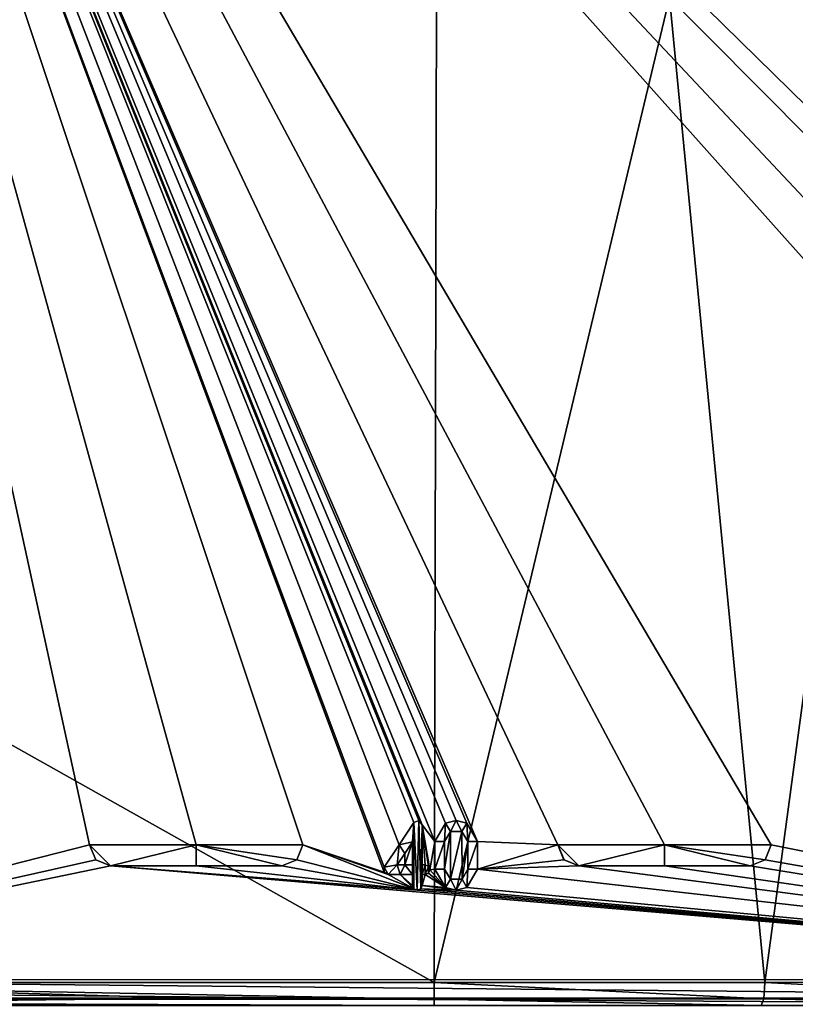
# Model space of a CAD drawing. Units: millimetres. Extents: x -120 to 120, y -207 to 10.
# Drawn here: x 26 to 71, y -114 to -58 of the extents above; entities that cross this region are included whole.
import ezdxf

# ---------------------------------------------------------------- set-up
doc = ezdxf.new("R2010")
doc.units = ezdxf.units.MM
doc.header["$LTSCALE"] = 81.481481
for name, color, linetype in [('11', 7, 'CONTINUOUS'), ('12', 7, 'CONTINUOUS'), ('13', 7, 'CONTINUOUS'), ('14', 7, 'CONTINUOUS'), ('15', 7, 'CONTINUOUS'), ('154', 7, 'CONTINUOUS'), ('155', 7, 'CONTINUOUS'), ('16', 7, 'CONTINUOUS'), ('17', 7, 'CONTINUOUS'), ('18', 7, 'CONTINUOUS'), ('19', 7, 'CONTINUOUS'), ('20', 7, 'CONTINUOUS'), ('21', 7, 'CONTINUOUS'), ('22', 7, 'CONTINUOUS'), ('23', 7, 'CONTINUOUS'), ('24', 7, 'CONTINUOUS'), ('25', 7, 'CONTINUOUS'), ('26', 7, 'CONTINUOUS'), ('27', 7, 'CONTINUOUS'), ('28', 7, 'CONTINUOUS'), ('29', 7, 'CONTINUOUS'), ('30', 7, 'CONTINUOUS'), ('31', 7, 'CONTINUOUS'), ('32', 7, 'CONTINUOUS'), ('33', 7, 'CONTINUOUS'), ('34', 7, 'CONTINUOUS'), ('35', 7, 'CONTINUOUS'), ('36', 7, 'CONTINUOUS'), ('37', 7, 'CONTINUOUS'), ('38', 7, 'CONTINUOUS'), ('39', 7, 'CONTINUOUS'), ('40', 7, 'CONTINUOUS'), ('41', 7, 'CONTINUOUS'), ('42', 7, 'CONTINUOUS'), ('44', 7, 'CONTINUOUS'), ('5', 7, 'CONTINUOUS'), ('6', 7, 'CONTINUOUS'), ('8', 7, 'CONTINUOUS'), ('9', 7, 'CONTINUOUS')]:
    doc.layers.add(name, color=color, linetype=linetype)

msp = doc.modelspace()

# ---------------------------------------------------------------- linework, layer by layer
at = {"layer": '11', "color": 1, "linetype": 'Continuous'}
for points in [[(30.31, -105.35, 32.999), (30.661, -106.198, 32.99), (30.31, -105.35, 33.149), (30.31, -105.35, 32.999)], [(30.31, -105.35, 33.149), (30.661, -106.198, 32.99), (30.662, -106.199, 33.14), (30.31, -105.35, 33.149)], [(30.661, -106.198, 32.99), (31.51, -106.55, 32.982), (30.662, -106.199, 33.14), (30.661, -106.198, 32.99)], [(30.662, -106.199, 33.14), (31.51, -106.55, 32.982), (31.51, -106.55, 33.132), (30.662, -106.199, 33.14)]]:
    msp.add_3dface(points, dxfattribs=at)
at = {"layer": '12', "color": 1, "linetype": 'Continuous'}
for points in [[(31.51, -106.55, 32.982), (36.41, -106.55, 32.953), (31.51, -106.55, 33.132), (31.51, -106.55, 32.982)], [(31.51, -106.55, 33.132), (36.41, -106.55, 32.953), (36.41, -106.55, 33.103), (31.51, -106.55, 33.132)], [(36.41, -106.55, 32.953), (41.31, -106.55, 32.919), (36.41, -106.55, 33.103), (36.41, -106.55, 32.953)], [(36.41, -106.55, 33.103), (41.31, -106.55, 32.919), (41.31, -106.55, 33.069), (36.41, -106.55, 33.103)]]:
    msp.add_3dface(points, dxfattribs=at)
at = {"layer": '13', "color": 1, "linetype": 'Continuous'}
for points in [[(42.158, -106.199, 32.916), (42.51, -105.35, 32.921), (42.159, -106.198, 33.066), (42.158, -106.199, 32.916)], [(42.159, -106.198, 33.066), (42.51, -105.35, 32.921), (42.51, -105.35, 33.071), (42.159, -106.198, 33.066)], [(41.31, -106.55, 33.069), (42.158, -106.199, 32.916), (42.159, -106.198, 33.066), (41.31, -106.55, 33.069)], [(41.31, -106.55, 32.919), (42.158, -106.199, 32.916), (41.31, -106.55, 33.069), (41.31, -106.55, 32.919)]]:
    msp.add_3dface(points, dxfattribs=at)
at = {"layer": '14', "color": 1, "linetype": 'Continuous'}
for points in [[(36.41, -105.35, 32.963), (30.31, -105.35, 32.999), (36.41, -105.35, 33.113), (36.41, -105.35, 32.963)], [(30.31, -105.35, 32.999), (30.31, -105.35, 33.149), (36.41, -105.35, 33.113), (30.31, -105.35, 32.999)], [(42.51, -105.35, 32.921), (36.41, -105.35, 32.963), (42.51, -105.35, 33.071), (42.51, -105.35, 32.921)], [(42.51, -105.35, 33.071), (36.41, -105.35, 32.963), (36.41, -105.35, 33.113), (42.51, -105.35, 33.071)]]:
    msp.add_3dface(points, dxfattribs=at)
at = {"layer": '15', "color": 253, "linetype": 'Continuous', "true_color": 0xa59e96}
for points in [[(49.325, -107.05, 32.851), (49.5, -107.05, 32.849), (49.325, -107.05, 33.001), (49.325, -107.05, 32.851)], [(49.325, -107.05, 33.001), (49.5, -107.05, 32.849), (49.5, -107.05, 32.999), (49.325, -107.05, 33.001)]]:
    msp.add_3dface(points, dxfattribs=at)
at = {"layer": '154', "color": 254, "linetype": 'Continuous', "true_color": 0xe6e6e6}
for points in [[(50.007, -113.233, -27.662), (68.936, -113.217, -26.265), (68.864, -114.168, -25.779), (50.007, -113.233, -27.662)], [(50.007, -113.233, -27.662), (68.864, -114.168, -25.779), (50.007, -114.173, -27.167), (50.007, -113.233, -27.662)], [(68.936, -113.217, -26.265), (87.316, -114.151, -21.643), (68.864, -114.168, -25.779), (68.936, -113.217, -26.265)], [(68.936, -113.217, -26.265), (78.278, -113.196, -24.523), (87.316, -114.151, -21.643), (68.936, -113.217, -26.265)], [(68.864, -114.168, -25.779), (68.717, -114.55, -24.79), (50.007, -114.173, -27.167), (68.864, -114.168, -25.779)], [(68.717, -114.55, -24.79), (50.007, -114.55, -26.173), (50.007, -114.173, -27.167), (68.717, -114.55, -24.79)], [(87.019, -114.55, -20.668), (68.717, -114.55, -24.79), (68.864, -114.168, -25.779), (87.019, -114.55, -20.668)], [(87.316, -114.151, -21.643), (87.019, -114.55, -20.668), (68.864, -114.168, -25.779), (87.316, -114.151, -21.643)]]:
    msp.add_3dface(points, dxfattribs=at)
at = {"layer": '155', "color": 254, "linetype": 'Continuous', "true_color": 0xe6e6e6}
for points in [[(-50.007, -113.233, -27.662), (0.05, -113.233, -27.662), (50.007, -114.173, -27.167), (-50.007, -113.233, -27.662)], [(-50.007, -113.233, -27.662), (50.007, -114.173, -27.167), (-50.007, -114.173, -27.167), (-50.007, -113.233, -27.662)], [(0.05, -113.233, -27.662), (50.007, -113.233, -27.662), (50.007, -114.173, -27.167), (0.05, -113.233, -27.662)], [(50.007, -114.55, -26.173), (0.05, -114.55, -26.173), (-50.007, -114.173, -27.167), (50.007, -114.55, -26.173)], [(50.007, -114.173, -27.167), (50.007, -114.55, -26.173), (-50.007, -114.173, -27.167), (50.007, -114.173, -27.167)]]:
    msp.add_3dface(points, dxfattribs=at)
at = {"layer": '16', "color": 253, "linetype": 'Continuous', "true_color": 0xa59e96}
for points in [[(49.694, -106.581, 32.852), (49.5, -106.5, 32.854), (49.695, -106.581, 33.002), (49.694, -106.581, 32.852)], [(49.695, -106.581, 33.002), (49.5, -106.5, 32.854), (49.5, -106.5, 33.004), (49.695, -106.581, 33.002)], [(49.5, -107.05, 32.999), (49.694, -106.97, 32.848), (49.695, -106.969, 32.998), (49.5, -107.05, 32.999)], [(49.5, -107.05, 32.849), (49.694, -106.97, 32.848), (49.5, -107.05, 32.999), (49.5, -107.05, 32.849)], [(49.775, -106.775, 32.849), (49.694, -106.581, 32.852), (49.695, -106.581, 33.002), (49.775, -106.775, 32.849)], [(49.694, -106.97, 32.848), (49.775, -106.775, 32.849), (49.695, -106.969, 32.998), (49.694, -106.97, 32.848)], [(49.775, -106.776, 32.999), (49.775, -106.775, 32.849), (49.695, -106.581, 33.002), (49.775, -106.776, 32.999)], [(49.695, -106.969, 32.998), (49.775, -106.775, 32.849), (49.775, -106.776, 32.999), (49.695, -106.969, 32.998)]]:
    msp.add_3dface(points, dxfattribs=at)
at = {"layer": '17', "color": 253, "linetype": 'Continuous', "true_color": 0xa59e96}
for points in [[(49.5, -106.5, 32.854), (49.325, -106.5, 32.856), (49.5, -106.5, 33.004), (49.5, -106.5, 32.854)], [(49.5, -106.5, 33.004), (49.325, -106.5, 32.856), (49.325, -106.5, 33.006), (49.5, -106.5, 33.004)]]:
    msp.add_3dface(points, dxfattribs=at)
at = {"layer": '18', "color": 253, "linetype": 'Continuous', "true_color": 0xa59e96}
for points in [[(49.325, -106.5, 32.856), (49.325, -104.208, 32.875), (49.325, -106.5, 33.006), (49.325, -106.5, 32.856)], [(49.325, -106.5, 33.006), (49.325, -104.208, 32.875), (49.325, -104.208, 33.025), (49.325, -106.5, 33.006)]]:
    msp.add_3dface(points, dxfattribs=at)
at = {"layer": '19', "color": 253, "linetype": 'Continuous', "true_color": 0xa59e96}
for points in [[(49.14, -103.961, 32.879), (48.851, -104.066, 32.88), (49.14, -103.961, 33.029), (49.14, -103.961, 32.879)], [(49.14, -103.961, 33.029), (48.851, -104.066, 32.88), (48.851, -104.066, 33.03), (49.14, -103.961, 33.029)], [(49.325, -104.208, 32.875), (49.14, -103.961, 32.879), (49.325, -104.208, 33.025), (49.325, -104.208, 32.875)], [(49.325, -104.208, 33.025), (49.14, -103.961, 32.879), (49.14, -103.961, 33.029), (49.325, -104.208, 33.025)]]:
    msp.add_3dface(points, dxfattribs=at)
at = {"layer": '20', "color": 253, "linetype": 'Continuous', "true_color": 0xa59e96}
for points in [[(48.851, -104.066, 32.88), (48.005, -105.349, 32.877), (48.851, -104.066, 33.03), (48.851, -104.066, 32.88)], [(48.851, -104.066, 33.03), (48.005, -105.349, 32.877), (48.005, -105.349, 33.027), (48.851, -104.066, 33.03)], [(48.005, -105.349, 32.877), (47.16, -106.631, 32.873), (48.005, -105.349, 33.027), (48.005, -105.349, 32.877)], [(48.005, -105.349, 33.027), (47.16, -106.631, 32.873), (47.16, -106.631, 33.023), (48.005, -105.349, 33.027)]]:
    msp.add_3dface(points, dxfattribs=at)
at = {"layer": '21', "color": 253, "linetype": 'Continuous', "true_color": 0xa59e96}
for points in [[(47.16, -106.631, 32.873), (47.147, -106.908, 32.871), (47.16, -106.631, 33.023), (47.16, -106.631, 32.873)], [(47.16, -106.631, 33.023), (47.147, -106.908, 32.871), (47.147, -106.908, 33.021), (47.16, -106.631, 33.023)], [(47.147, -106.908, 32.871), (47.385, -107.05, 32.867), (47.147, -106.908, 33.021), (47.147, -106.908, 32.871)], [(47.147, -106.908, 33.021), (47.385, -107.05, 32.867), (47.385, -107.05, 33.017), (47.147, -106.908, 33.021)]]:
    msp.add_3dface(points, dxfattribs=at)
at = {"layer": '22', "color": 253, "linetype": 'Continuous', "true_color": 0xa59e96}
for points in [[(47.385, -107.05, 32.867), (48.08, -107.05, 32.862), (47.385, -107.05, 33.017), (47.385, -107.05, 32.867)], [(47.385, -107.05, 33.017), (48.08, -107.05, 32.862), (48.08, -107.05, 33.012), (47.385, -107.05, 33.017)], [(48.08, -107.05, 32.862), (48.775, -107.05, 32.856), (48.08, -107.05, 33.012), (48.08, -107.05, 32.862)], [(48.08, -107.05, 33.012), (48.775, -107.05, 32.856), (48.775, -107.05, 33.006), (48.08, -107.05, 33.012)]]:
    msp.add_3dface(points, dxfattribs=at)
at = {"layer": '23', "color": 253, "linetype": 'Continuous', "true_color": 0xa59e96}
for points in [[(48.775, -107.05, 32.856), (48.775, -107.675, 32.85), (48.775, -107.05, 33.006), (48.775, -107.05, 32.856)], [(48.775, -107.05, 33.006), (48.775, -107.675, 32.85), (48.775, -107.675, 33), (48.775, -107.05, 33.006)]]:
    msp.add_3dface(points, dxfattribs=at)
at = {"layer": '24', "color": 253, "linetype": 'Continuous', "true_color": 0xa59e96}
for points in [[(48.775, -107.675, 32.85), (48.856, -107.87, 32.848), (48.775, -107.675, 33), (48.775, -107.675, 32.85)], [(48.775, -107.675, 33), (48.856, -107.87, 32.848), (48.856, -107.87, 32.998), (48.775, -107.675, 33)], [(48.856, -107.87, 32.848), (49.051, -107.95, 32.846), (48.856, -107.87, 32.998), (48.856, -107.87, 32.848)], [(48.856, -107.87, 32.998), (49.051, -107.95, 32.846), (49.051, -107.95, 32.996), (48.856, -107.87, 32.998)], [(49.051, -107.95, 32.846), (49.245, -107.869, 32.845), (49.244, -107.869, 32.995), (49.051, -107.95, 32.846)], [(49.051, -107.95, 32.996), (49.051, -107.95, 32.846), (49.244, -107.869, 32.995), (49.051, -107.95, 32.996)], [(49.245, -107.869, 32.845), (49.325, -107.675, 32.846), (49.244, -107.869, 32.995), (49.245, -107.869, 32.845)], [(49.244, -107.869, 32.995), (49.325, -107.675, 32.846), (49.325, -107.675, 32.996), (49.244, -107.869, 32.995)]]:
    msp.add_3dface(points, dxfattribs=at)
at = {"layer": '25', "color": 253, "linetype": 'Continuous', "true_color": 0xa59e96}
for points in [[(49.325, -107.675, 32.846), (49.325, -107.05, 32.851), (49.325, -107.675, 32.996), (49.325, -107.675, 32.846)], [(49.325, -107.05, 32.851), (49.325, -107.05, 33.001), (49.325, -107.675, 32.996), (49.325, -107.05, 32.851)]]:
    msp.add_3dface(points, dxfattribs=at)
at = {"layer": '26', "color": 253, "linetype": 'Continuous', "true_color": 0xa59e96}
for points in [[(50.666, -104.114, 32.864), (50.06, -105.165, 32.86), (50.665, -104.114, 33.014), (50.666, -104.114, 32.864)], [(50.665, -104.114, 33.014), (50.06, -105.165, 32.86), (50.06, -105.165, 33.01), (50.665, -104.114, 33.014)], [(51.272, -103.95, 33.01), (50.666, -104.114, 32.864), (50.665, -104.114, 33.014), (51.272, -103.95, 33.01)], [(51.273, -103.95, 32.86), (50.666, -104.114, 32.864), (51.272, -103.95, 33.01), (51.273, -103.95, 32.86)], [(51.881, -104.112, 33.003), (51.273, -103.95, 32.86), (51.272, -103.95, 33.01), (51.881, -104.112, 33.003)], [(51.882, -104.113, 32.853), (51.273, -103.95, 32.86), (51.881, -104.112, 33.003), (51.882, -104.113, 32.853)], [(52.49, -105.165, 32.988), (51.882, -104.113, 32.853), (51.881, -104.112, 33.003), (52.49, -105.165, 32.988)], [(52.49, -105.165, 32.838), (51.882, -104.113, 32.853), (52.49, -105.165, 32.988), (52.49, -105.165, 32.838)]]:
    msp.add_3dface(points, dxfattribs=at)
at = {"layer": '27', "color": 253, "linetype": 'Continuous', "true_color": 0xa59e96}
for points in [[(50.06, -105.165, 32.86), (50.06, -106.735, 32.847), (50.06, -105.165, 33.01), (50.06, -105.165, 32.86)], [(50.06, -105.165, 33.01), (50.06, -106.735, 32.847), (50.06, -106.735, 32.997), (50.06, -105.165, 33.01)]]:
    msp.add_3dface(points, dxfattribs=at)
at = {"layer": '28', "color": 253, "linetype": 'Continuous', "true_color": 0xa59e96}
for points in [[(50.06, -106.735, 32.847), (50.668, -107.788, 32.833), (50.06, -106.735, 32.997), (50.06, -106.735, 32.847)], [(50.06, -106.735, 32.997), (50.668, -107.788, 32.833), (50.669, -107.788, 32.983), (50.06, -106.735, 32.997)], [(51.885, -107.786, 32.822), (52.49, -106.735, 32.825), (51.886, -107.785, 32.972), (51.885, -107.786, 32.822)], [(51.886, -107.785, 32.972), (52.49, -106.735, 32.825), (52.49, -106.735, 32.975), (51.886, -107.785, 32.972)], [(50.668, -107.788, 32.833), (51.277, -107.95, 32.826), (50.669, -107.788, 32.983), (50.668, -107.788, 32.833)], [(50.669, -107.788, 32.983), (51.277, -107.95, 32.826), (51.278, -107.95, 32.976), (50.669, -107.788, 32.983)], [(51.277, -107.95, 32.826), (51.885, -107.786, 32.822), (51.278, -107.95, 32.976), (51.277, -107.95, 32.826)], [(51.278, -107.95, 32.976), (51.885, -107.786, 32.822), (51.886, -107.785, 32.972), (51.278, -107.95, 32.976)]]:
    msp.add_3dface(points, dxfattribs=at)
at = {"layer": '29', "color": 253, "linetype": 'Continuous', "true_color": 0xa59e96}
for points in [[(52.49, -106.735, 32.825), (52.49, -105.165, 32.838), (52.49, -106.735, 32.975), (52.49, -106.735, 32.825)], [(52.49, -105.165, 32.838), (52.49, -105.165, 32.988), (52.49, -106.735, 32.975), (52.49, -105.165, 32.838)]]:
    msp.add_3dface(points, dxfattribs=at)
at = {"layer": '30', "color": 253, "linetype": 'Continuous', "true_color": 0xa59e96}
for points in [[(50.61, -106.735, 32.842), (50.61, -105.165, 32.855), (50.61, -106.735, 32.992), (50.61, -106.735, 32.842)], [(50.61, -106.735, 32.992), (50.61, -105.165, 32.855), (50.61, -105.165, 33.005), (50.61, -106.735, 32.992)]]:
    msp.add_3dface(points, dxfattribs=at)
at = {"layer": '31', "color": 253, "linetype": 'Continuous', "true_color": 0xa59e96}
for points in [[(50.61, -105.165, 32.855), (50.941, -104.59, 32.857), (50.61, -105.165, 33.005), (50.61, -105.165, 32.855)], [(50.61, -105.165, 33.005), (50.941, -104.59, 32.857), (50.941, -104.59, 33.007), (50.61, -105.165, 33.005)], [(50.941, -104.59, 32.857), (51.607, -104.589, 32.851), (50.941, -104.59, 33.007), (50.941, -104.59, 32.857)], [(50.941, -104.59, 33.007), (51.607, -104.589, 32.851), (51.607, -104.589, 33.001), (50.941, -104.59, 33.007)], [(51.607, -104.589, 32.851), (51.94, -105.165, 32.843), (51.607, -104.589, 33.001), (51.607, -104.589, 32.851)], [(51.607, -104.589, 33.001), (51.94, -105.165, 32.843), (51.94, -105.165, 32.993), (51.607, -104.589, 33.001)]]:
    msp.add_3dface(points, dxfattribs=at)
at = {"layer": '32', "color": 253, "linetype": 'Continuous', "true_color": 0xa59e96}
for points in [[(51.94, -105.165, 32.843), (51.94, -106.735, 32.83), (51.94, -105.165, 32.993), (51.94, -105.165, 32.843)], [(51.94, -105.165, 32.993), (51.94, -106.735, 32.83), (51.94, -106.735, 32.98), (51.94, -105.165, 32.993)]]:
    msp.add_3dface(points, dxfattribs=at)
at = {"layer": '33', "color": 253, "linetype": 'Continuous', "true_color": 0xa59e96}
for points in [[(50.943, -107.311, 32.834), (50.61, -106.735, 32.842), (50.943, -107.311, 32.984), (50.943, -107.311, 32.834)], [(50.61, -106.735, 32.842), (50.61, -106.735, 32.992), (50.943, -107.311, 32.984), (50.61, -106.735, 32.842)], [(51.94, -106.735, 32.83), (51.609, -107.31, 32.828), (51.94, -106.735, 32.98), (51.94, -106.735, 32.83)], [(51.94, -106.735, 32.98), (51.609, -107.31, 32.828), (51.609, -107.31, 32.978), (51.94, -106.735, 32.98)], [(51.609, -107.31, 32.828), (50.943, -107.311, 32.834), (51.609, -107.31, 32.978), (51.609, -107.31, 32.828)], [(51.609, -107.31, 32.978), (50.943, -107.311, 32.834), (50.943, -107.311, 32.984), (51.609, -107.31, 32.978)]]:
    msp.add_3dface(points, dxfattribs=at)
at = {"layer": '34', "color": 253, "linetype": 'Continuous', "true_color": 0xa59e96}
for points in [[(48.34, -106.5, 32.864), (47.905, -106.5, 32.868), (48.34, -106.5, 33.014), (48.34, -106.5, 32.864)], [(48.34, -106.5, 33.014), (47.905, -106.5, 32.868), (47.905, -106.5, 33.018), (48.34, -106.5, 33.014)], [(48.775, -106.5, 32.86), (48.34, -106.5, 32.864), (48.775, -106.5, 33.01), (48.775, -106.5, 32.86)], [(48.775, -106.5, 33.01), (48.34, -106.5, 32.864), (48.34, -106.5, 33.014), (48.775, -106.5, 33.01)]]:
    msp.add_3dface(points, dxfattribs=at)
at = {"layer": '35', "color": 253, "linetype": 'Continuous', "true_color": 0xa59e96}
for points in [[(48.34, -105.84, 32.87), (48.775, -105.181, 32.871), (48.34, -105.84, 33.02), (48.34, -105.84, 32.87)], [(48.34, -105.84, 33.02), (48.775, -105.181, 32.871), (48.775, -105.181, 33.021), (48.34, -105.84, 33.02)], [(47.905, -106.5, 32.868), (48.34, -105.84, 32.87), (47.905, -106.5, 33.018), (47.905, -106.5, 32.868)], [(47.905, -106.5, 33.018), (48.34, -105.84, 32.87), (48.34, -105.84, 33.02), (47.905, -106.5, 33.018)]]:
    msp.add_3dface(points, dxfattribs=at)
at = {"layer": '36', "color": 253, "linetype": 'Continuous', "true_color": 0xa59e96}
for points in [[(48.775, -105.181, 32.871), (48.775, -106.5, 32.86), (48.775, -105.181, 33.021), (48.775, -105.181, 32.871)], [(48.775, -106.5, 32.86), (48.775, -106.5, 33.01), (48.775, -105.181, 33.021), (48.775, -106.5, 32.86)]]:
    msp.add_3dface(points, dxfattribs=at)
at = {"layer": '37', "color": 253, "linetype": 'Continuous', "true_color": 0xa59e96}
for points in [[(68.938, -106.199, 32.653), (69.29, -105.35, 32.656), (68.939, -106.199, 32.803), (68.938, -106.199, 32.653)], [(68.939, -106.199, 32.803), (69.29, -105.35, 32.656), (69.29, -105.35, 32.806), (68.939, -106.199, 32.803)], [(68.09, -106.55, 32.66), (68.938, -106.199, 32.653), (68.09, -106.55, 32.81), (68.09, -106.55, 32.66)], [(68.09, -106.55, 32.81), (68.938, -106.199, 32.653), (68.939, -106.199, 32.803), (68.09, -106.55, 32.81)]]:
    msp.add_3dface(points, dxfattribs=at)
at = {"layer": '38', "color": 253, "linetype": 'Continuous', "true_color": 0xa59e96}
for points in [[(63.19, -105.35, 32.727), (57.09, -105.35, 32.792), (63.19, -105.35, 32.877), (63.19, -105.35, 32.727)], [(63.19, -105.35, 32.877), (57.09, -105.35, 32.792), (57.09, -105.35, 32.942), (63.19, -105.35, 32.877)], [(69.29, -105.35, 32.656), (63.19, -105.35, 32.727), (69.29, -105.35, 32.806), (69.29, -105.35, 32.656)], [(69.29, -105.35, 32.806), (63.19, -105.35, 32.727), (63.19, -105.35, 32.877), (69.29, -105.35, 32.806)]]:
    msp.add_3dface(points, dxfattribs=at)
at = {"layer": '39', "color": 253, "linetype": 'Continuous', "true_color": 0xa59e96}
for points in [[(57.09, -105.35, 32.792), (57.441, -106.198, 32.781), (57.09, -105.35, 32.942), (57.09, -105.35, 32.792)], [(57.09, -105.35, 32.942), (57.441, -106.198, 32.781), (57.442, -106.199, 32.931), (57.09, -105.35, 32.942)], [(57.441, -106.198, 32.781), (58.29, -106.55, 32.77), (57.442, -106.199, 32.931), (57.441, -106.198, 32.781)], [(57.442, -106.199, 32.931), (58.29, -106.55, 32.77), (58.29, -106.55, 32.92), (57.442, -106.199, 32.931)]]:
    msp.add_3dface(points, dxfattribs=at)
at = {"layer": '40', "color": 253, "linetype": 'Continuous', "true_color": 0xa59e96}
for points in [[(58.29, -106.55, 32.77), (63.19, -106.55, 32.717), (58.29, -106.55, 32.92), (58.29, -106.55, 32.77)], [(58.29, -106.55, 32.92), (63.19, -106.55, 32.717), (63.19, -106.55, 32.867), (58.29, -106.55, 32.92)], [(63.19, -106.55, 32.717), (68.09, -106.55, 32.66), (63.19, -106.55, 32.867), (63.19, -106.55, 32.717)], [(68.09, -106.55, 32.66), (68.09, -106.55, 32.81), (63.19, -106.55, 32.867), (68.09, -106.55, 32.66)]]:
    msp.add_3dface(points, dxfattribs=at)
at = {"layer": '41', "color": 253, "linetype": 'Continuous', "true_color": 0xa59e96}
for points in [[(48.851, -104.066, 33.03), (48.005, -105.349, 33.027), (48.775, -105.181, 33.021), (48.851, -104.066, 33.03)], [(48.851, -104.066, 33.03), (48.775, -107.05, 33.006), (48.775, -107.675, 33), (48.851, -104.066, 33.03)], [(48.775, -107.05, 33.006), (48.851, -104.066, 33.03), (48.775, -106.5, 33.01), (48.775, -107.05, 33.006)], [(48.851, -104.066, 33.03), (48.775, -107.675, 33), (48.856, -107.87, 32.998), (48.851, -104.066, 33.03)], [(48.775, -106.5, 33.01), (48.851, -104.066, 33.03), (48.775, -105.181, 33.021), (48.775, -106.5, 33.01)], [(49.14, -103.961, 33.029), (48.851, -104.066, 33.03), (49.051, -107.95, 32.996), (49.14, -103.961, 33.029)], [(48.851, -104.066, 33.03), (48.856, -107.87, 32.998), (49.051, -107.95, 32.996), (48.851, -104.066, 33.03)], [(49.14, -103.961, 33.029), (49.051, -107.95, 32.996), (49.244, -107.869, 32.995), (49.14, -103.961, 33.029)], [(49.325, -104.208, 33.025), (49.14, -103.961, 33.029), (49.244, -107.869, 32.995), (49.325, -104.208, 33.025)], [(49.325, -106.5, 33.006), (49.325, -104.208, 33.025), (49.244, -107.869, 32.995), (49.325, -106.5, 33.006)], [(50.665, -104.114, 33.014), (50.06, -105.165, 33.01), (50.61, -105.165, 33.005), (50.665, -104.114, 33.014)], [(50.665, -104.114, 33.014), (50.61, -105.165, 33.005), (50.941, -104.59, 33.007), (50.665, -104.114, 33.014)], [(51.272, -103.95, 33.01), (50.665, -104.114, 33.014), (50.941, -104.59, 33.007), (51.272, -103.95, 33.01)], [(51.272, -103.95, 33.01), (50.941, -104.59, 33.007), (51.607, -104.589, 33.001), (51.272, -103.95, 33.01)], [(51.881, -104.112, 33.003), (51.272, -103.95, 33.01), (51.607, -104.589, 33.001), (51.881, -104.112, 33.003)], [(51.881, -104.112, 33.003), (51.607, -104.589, 33.001), (51.94, -105.165, 32.993), (51.881, -104.112, 33.003)], [(52.49, -105.165, 32.988), (51.881, -104.112, 33.003), (51.94, -105.165, 32.993), (52.49, -105.165, 32.988)], [(48.005, -105.349, 33.027), (48.34, -105.84, 33.02), (48.775, -105.181, 33.021), (48.005, -105.349, 33.027)], [(50.06, -105.165, 33.01), (50.06, -106.735, 32.997), (50.61, -105.165, 33.005), (50.06, -105.165, 33.01)], [(50.06, -106.735, 32.997), (50.61, -106.735, 32.992), (50.61, -105.165, 33.005), (50.06, -106.735, 32.997)], [(52.49, -106.735, 32.975), (52.49, -105.165, 32.988), (51.94, -106.735, 32.98), (52.49, -106.735, 32.975)], [(52.49, -105.165, 32.988), (51.94, -105.165, 32.993), (51.94, -106.735, 32.98), (52.49, -105.165, 32.988)], [(48.005, -105.349, 33.027), (47.16, -106.631, 33.023), (47.905, -106.5, 33.018), (48.005, -105.349, 33.027)], [(48.005, -105.349, 33.027), (47.905, -106.5, 33.018), (48.34, -105.84, 33.02), (48.005, -105.349, 33.027)], [(47.16, -106.631, 33.023), (47.147, -106.908, 33.021), (47.385, -107.05, 33.017), (47.16, -106.631, 33.023)], [(47.16, -106.631, 33.023), (47.385, -107.05, 33.017), (47.905, -106.5, 33.018), (47.16, -106.631, 33.023)], [(47.385, -107.05, 33.017), (48.08, -107.05, 33.012), (47.905, -106.5, 33.018), (47.385, -107.05, 33.017)], [(48.08, -107.05, 33.012), (48.34, -106.5, 33.014), (47.905, -106.5, 33.018), (48.08, -107.05, 33.012)], [(48.08, -107.05, 33.012), (48.775, -107.05, 33.006), (48.34, -106.5, 33.014), (48.08, -107.05, 33.012)], [(48.775, -107.05, 33.006), (48.775, -106.5, 33.01), (48.34, -106.5, 33.014), (48.775, -107.05, 33.006)], [(49.325, -107.05, 33.001), (49.325, -106.5, 33.006), (49.244, -107.869, 32.995), (49.325, -107.05, 33.001)], [(49.325, -107.05, 33.001), (49.5, -107.05, 32.999), (49.5, -106.5, 33.004), (49.325, -107.05, 33.001)], [(49.325, -107.05, 33.001), (49.5, -106.5, 33.004), (49.325, -106.5, 33.006), (49.325, -107.05, 33.001)], [(49.5, -107.05, 32.999), (49.695, -106.581, 33.002), (49.5, -106.5, 33.004), (49.5, -107.05, 32.999)], [(49.5, -107.05, 32.999), (49.695, -106.969, 32.998), (49.695, -106.581, 33.002), (49.5, -107.05, 32.999)], [(49.695, -106.969, 32.998), (49.775, -106.776, 32.999), (49.695, -106.581, 33.002), (49.695, -106.969, 32.998)], [(50.06, -106.735, 32.997), (50.669, -107.788, 32.983), (50.61, -106.735, 32.992), (50.06, -106.735, 32.997)], [(50.61, -106.735, 32.992), (50.669, -107.788, 32.983), (50.943, -107.311, 32.984), (50.61, -106.735, 32.992)], [(51.886, -107.785, 32.972), (51.94, -106.735, 32.98), (51.609, -107.31, 32.978), (51.886, -107.785, 32.972)], [(51.886, -107.785, 32.972), (52.49, -106.735, 32.975), (51.94, -106.735, 32.98), (51.886, -107.785, 32.972)], [(49.325, -107.05, 33.001), (49.244, -107.869, 32.995), (49.325, -107.675, 32.996), (49.325, -107.05, 33.001)], [(50.669, -107.788, 32.983), (51.278, -107.95, 32.976), (50.943, -107.311, 32.984), (50.669, -107.788, 32.983)], [(51.278, -107.95, 32.976), (51.609, -107.31, 32.978), (50.943, -107.311, 32.984), (51.278, -107.95, 32.976)], [(51.278, -107.95, 32.976), (51.886, -107.785, 32.972), (51.609, -107.31, 32.978), (51.278, -107.95, 32.976)]]:
    msp.add_3dface(points, dxfattribs=at)
at = {"layer": '42', "color": 1, "linetype": 'Continuous'}
for points in [[(30.31, -105.35, 33.149), (30.662, -106.199, 33.14), (31.51, -106.55, 33.132), (30.31, -105.35, 33.149)], [(30.31, -105.35, 33.149), (31.51, -106.55, 33.132), (36.41, -105.35, 33.113), (30.31, -105.35, 33.149)], [(31.51, -106.55, 33.132), (36.41, -106.55, 33.103), (36.41, -105.35, 33.113), (31.51, -106.55, 33.132)], [(36.41, -106.55, 33.103), (41.31, -106.55, 33.069), (36.41, -105.35, 33.113), (36.41, -106.55, 33.103)], [(41.31, -106.55, 33.069), (42.159, -106.198, 33.066), (36.41, -105.35, 33.113), (41.31, -106.55, 33.069)], [(42.159, -106.198, 33.066), (42.51, -105.35, 33.071), (36.41, -105.35, 33.113), (42.159, -106.198, 33.066)]]:
    msp.add_3dface(points, dxfattribs=at)
at = {"layer": '44', "color": 253, "linetype": 'Continuous', "true_color": 0xa59e96}
for points in [[(63.19, -105.35, 32.877), (57.09, -105.35, 32.942), (58.29, -106.55, 32.92), (63.19, -105.35, 32.877)], [(57.09, -105.35, 32.942), (57.442, -106.199, 32.931), (58.29, -106.55, 32.92), (57.09, -105.35, 32.942)], [(63.19, -105.35, 32.877), (58.29, -106.55, 32.92), (63.19, -106.55, 32.867), (63.19, -105.35, 32.877)], [(68.09, -106.55, 32.81), (68.939, -106.199, 32.803), (63.19, -105.35, 32.877), (68.09, -106.55, 32.81)], [(68.09, -106.55, 32.81), (63.19, -105.35, 32.877), (63.19, -106.55, 32.867), (68.09, -106.55, 32.81)], [(68.939, -106.199, 32.803), (69.29, -105.35, 32.806), (63.19, -105.35, 32.877), (68.939, -106.199, 32.803)]]:
    msp.add_3dface(points, dxfattribs=at)
at = {"layer": '5', "color": 254, "linetype": 'Continuous', "true_color": 0xe6e6e6}
for points in [[(0.05, -113.233, -27.662), (-50.153, -56.892, -34.58), (50.007, -113.233, -27.662), (0.05, -113.233, -27.662)], [(50.007, -113.233, -27.662), (-50.153, -56.892, -34.58), (50.153, -56.892, -34.58), (50.007, -113.233, -27.662)]]:
    msp.add_3dface(points, dxfattribs=at)
at = {"layer": '6', "color": 254, "linetype": 'Continuous', "true_color": 0xe6e6e6}
for points in [[(50.007, -113.233, -27.662), (50.153, -56.892, -34.58), (63.475, -56.875, -33.632), (50.007, -113.233, -27.662)], [(50.007, -113.233, -27.662), (63.475, -56.875, -33.632), (68.936, -113.217, -26.265), (50.007, -113.233, -27.662)], [(63.475, -56.875, -33.632), (76.513, -56.858, -30.781), (68.936, -113.217, -26.265), (63.475, -56.875, -33.632)], [(68.936, -113.217, -26.265), (76.513, -56.858, -30.781), (78.278, -113.196, -24.523), (68.936, -113.217, -26.265)]]:
    msp.add_3dface(points, dxfattribs=at)
at = {"layer": '8', "color": 254, "linetype": 'Continuous', "true_color": 0xe6e6e6}
for points in [[(0, -113.063, 33.013), (30.31, -105.35, 32.999), (7.476, -0.504, 33.99), (0, -113.063, 33.013)], [(30.31, -105.35, 32.999), (36.41, -105.35, 32.963), (7.476, -0.504, 33.99), (30.31, -105.35, 32.999)], [(36.41, -105.35, 32.963), (42.51, -105.35, 32.921), (7.476, -0.504, 33.99), (36.41, -105.35, 32.963)], [(42.51, -105.35, 32.921), (47.147, -106.908, 32.871), (7.476, -0.504, 33.99), (42.51, -105.35, 32.921)], [(49.14, -103.961, 32.879), (49.325, -104.208, 32.875), (7.476, -0.504, 33.99), (49.14, -103.961, 32.879)], [(49.325, -104.208, 32.875), (50.06, -105.165, 32.86), (7.476, -0.504, 33.99), (49.325, -104.208, 32.875)], [(48.851, -104.066, 32.88), (49.14, -103.961, 32.879), (7.476, -0.504, 33.99), (48.851, -104.066, 32.88)], [(48.005, -105.349, 32.877), (48.851, -104.066, 32.88), (7.476, -0.504, 33.99), (48.005, -105.349, 32.877)], [(47.16, -106.631, 32.873), (48.005, -105.349, 32.877), (7.476, -0.504, 33.99), (47.16, -106.631, 32.873)], [(47.147, -106.908, 32.871), (47.16, -106.631, 32.873), (7.476, -0.504, 33.99), (47.147, -106.908, 32.871)], [(51.882, -104.113, 32.853), (52.49, -105.165, 32.838), (7.476, -0.504, 33.99), (51.882, -104.113, 32.853)], [(52.49, -105.165, 32.838), (57.09, -105.35, 32.792), (7.476, -0.504, 33.99), (52.49, -105.165, 32.838)], [(51.273, -103.95, 32.86), (51.882, -104.113, 32.853), (7.476, -0.504, 33.99), (51.273, -103.95, 32.86)], [(50.666, -104.114, 32.864), (51.273, -103.95, 32.86), (7.476, -0.504, 33.99), (50.666, -104.114, 32.864)], [(50.06, -105.165, 32.86), (50.666, -104.114, 32.864), (7.476, -0.504, 33.99), (50.06, -105.165, 32.86)], [(63.19, -105.35, 32.727), (69.29, -105.35, 32.656), (7.476, -0.504, 33.99), (63.19, -105.35, 32.727)], [(69.29, -105.35, 32.656), (107.963, -113.061, 31.992), (7.476, -0.504, 33.99), (69.29, -105.35, 32.656)], [(57.09, -105.35, 32.792), (63.19, -105.35, 32.727), (7.476, -0.504, 33.99), (57.09, -105.35, 32.792)], [(116.108, -107, 31.875), (118.532, -0.504, 32.592), (7.476, -0.504, 33.99), (116.108, -107, 31.875)], [(115.221, -108.989, 31.879), (116.108, -107, 31.875), (7.476, -0.504, 33.99), (115.221, -108.989, 31.879)], [(112.126, -111.972, 31.919), (115.221, -108.989, 31.879), (7.476, -0.504, 33.99), (112.126, -111.972, 31.919)], [(107.963, -113.061, 31.992), (112.126, -111.972, 31.919), (7.476, -0.504, 33.99), (107.963, -113.061, 31.992)], [(49.694, -106.581, 32.852), (49.775, -106.775, 32.849), (49.325, -104.208, 32.875), (49.694, -106.581, 32.852)], [(49.325, -104.208, 32.875), (49.775, -106.775, 32.849), (50.06, -105.165, 32.86), (49.325, -104.208, 32.875)], [(49.5, -106.5, 32.854), (49.694, -106.581, 32.852), (49.325, -104.208, 32.875), (49.5, -106.5, 32.854)], [(49.325, -106.5, 32.856), (49.5, -106.5, 32.854), (49.325, -104.208, 32.875), (49.325, -106.5, 32.856)], [(50.61, -105.165, 32.855), (50.61, -106.735, 32.842), (50.941, -104.59, 32.857), (50.61, -105.165, 32.855)], [(50.941, -104.59, 32.857), (50.61, -106.735, 32.842), (50.943, -107.311, 32.834), (50.941, -104.59, 32.857)], [(51.607, -104.589, 32.851), (50.941, -104.59, 32.857), (50.943, -107.311, 32.834), (51.607, -104.589, 32.851)], [(51.609, -107.31, 32.828), (51.607, -104.589, 32.851), (50.943, -107.311, 32.834), (51.609, -107.31, 32.828)], [(51.94, -105.165, 32.843), (51.607, -104.589, 32.851), (51.609, -107.31, 32.828), (51.94, -105.165, 32.843)], [(48.34, -106.5, 32.864), (48.775, -106.5, 32.86), (48.775, -105.181, 32.871), (48.34, -106.5, 32.864)], [(48.34, -105.84, 32.87), (48.34, -106.5, 32.864), (48.775, -105.181, 32.871), (48.34, -105.84, 32.87)], [(50.06, -105.165, 32.86), (49.775, -106.775, 32.849), (50.06, -106.735, 32.847), (50.06, -105.165, 32.86)], [(51.94, -106.735, 32.83), (51.94, -105.165, 32.843), (51.609, -107.31, 32.828), (51.94, -106.735, 32.83)], [(52.49, -105.165, 32.838), (52.49, -106.735, 32.825), (57.09, -105.35, 32.792), (52.49, -105.165, 32.838)], [(30.661, -106.198, 32.99), (30.31, -105.35, 32.999), (0, -113.063, 33.013), (30.661, -106.198, 32.99)], [(42.51, -105.35, 32.921), (42.158, -106.199, 32.916), (49.051, -107.95, 32.846), (42.51, -105.35, 32.921)], [(47.147, -106.908, 32.871), (42.51, -105.35, 32.921), (47.385, -107.05, 32.867), (47.147, -106.908, 32.871)], [(47.385, -107.05, 32.867), (42.51, -105.35, 32.921), (48.856, -107.87, 32.848), (47.385, -107.05, 32.867)], [(48.856, -107.87, 32.848), (42.51, -105.35, 32.921), (49.051, -107.95, 32.846), (48.856, -107.87, 32.848)], [(47.905, -106.5, 32.868), (48.34, -106.5, 32.864), (48.34, -105.84, 32.87), (47.905, -106.5, 32.868)], [(57.09, -105.35, 32.792), (52.49, -106.735, 32.825), (57.441, -106.198, 32.781), (57.09, -105.35, 32.792)], [(69.29, -105.35, 32.656), (68.938, -106.199, 32.653), (107.963, -113.061, 31.992), (69.29, -105.35, 32.656)], [(31.51, -106.55, 32.982), (30.661, -106.198, 32.99), (0, -113.063, 33.013), (31.51, -106.55, 32.982)], [(42.158, -106.199, 32.916), (41.31, -106.55, 32.919), (49.051, -107.95, 32.846), (42.158, -106.199, 32.916)], [(57.441, -106.198, 32.781), (52.49, -106.735, 32.825), (58.29, -106.55, 32.77), (57.441, -106.198, 32.781)], [(68.938, -106.199, 32.653), (68.09, -106.55, 32.66), (107.963, -113.061, 31.992), (68.938, -106.199, 32.653)], [(107.963, -113.061, 31.992), (31.51, -106.55, 32.982), (0, -113.063, 33.013), (107.963, -113.061, 31.992)], [(36.41, -106.55, 32.953), (31.51, -106.55, 32.982), (49.051, -107.95, 32.846), (36.41, -106.55, 32.953)], [(49.051, -107.95, 32.846), (31.51, -106.55, 32.982), (107.963, -113.061, 31.992), (49.051, -107.95, 32.846)], [(41.31, -106.55, 32.919), (36.41, -106.55, 32.953), (49.051, -107.95, 32.846), (41.31, -106.55, 32.919)], [(49.694, -106.97, 32.848), (49.5, -107.05, 32.849), (50.668, -107.788, 32.833), (49.694, -106.97, 32.848)], [(49.775, -106.775, 32.849), (49.694, -106.97, 32.848), (50.668, -107.788, 32.833), (49.775, -106.775, 32.849)], [(50.06, -106.735, 32.847), (49.775, -106.775, 32.849), (50.668, -107.788, 32.833), (50.06, -106.735, 32.847)], [(52.49, -106.735, 32.825), (51.885, -107.786, 32.822), (107.963, -113.061, 31.992), (52.49, -106.735, 32.825)], [(58.29, -106.55, 32.77), (52.49, -106.735, 32.825), (107.963, -113.061, 31.992), (58.29, -106.55, 32.77)], [(63.19, -106.55, 32.717), (58.29, -106.55, 32.77), (107.963, -113.061, 31.992), (63.19, -106.55, 32.717)], [(68.09, -106.55, 32.66), (63.19, -106.55, 32.717), (107.963, -113.061, 31.992), (68.09, -106.55, 32.66)], [(48.08, -107.05, 32.862), (47.385, -107.05, 32.867), (48.856, -107.87, 32.848), (48.08, -107.05, 32.862)], [(48.775, -107.05, 32.856), (48.08, -107.05, 32.862), (48.775, -107.675, 32.85), (48.775, -107.05, 32.856)], [(48.775, -107.675, 32.85), (48.08, -107.05, 32.862), (48.856, -107.87, 32.848), (48.775, -107.675, 32.85)], [(49.5, -107.05, 32.849), (49.325, -107.05, 32.851), (49.325, -107.675, 32.846), (49.5, -107.05, 32.849)], [(49.5, -107.05, 32.849), (49.325, -107.675, 32.846), (50.668, -107.788, 32.833), (49.5, -107.05, 32.849)], [(49.245, -107.869, 32.845), (49.051, -107.95, 32.846), (107.963, -113.061, 31.992), (49.245, -107.869, 32.845)], [(49.325, -107.675, 32.846), (49.245, -107.869, 32.845), (51.277, -107.95, 32.826), (49.325, -107.675, 32.846)], [(51.277, -107.95, 32.826), (49.245, -107.869, 32.845), (107.963, -113.061, 31.992), (51.277, -107.95, 32.826)], [(50.668, -107.788, 32.833), (49.325, -107.675, 32.846), (51.277, -107.95, 32.826), (50.668, -107.788, 32.833)], [(51.885, -107.786, 32.822), (51.277, -107.95, 32.826), (107.963, -113.061, 31.992), (51.885, -107.786, 32.822)]]:
    msp.add_3dface(points, dxfattribs=at)
at = {"layer": '9', "color": 254, "linetype": 'Continuous', "true_color": 0xe6e6e6}
for points in [[(35.987, -114.115, 32.457), (0, -113.063, 33.013), (-35.987, -114.115, 32.457), (35.987, -114.115, 32.457)], [(107.963, -113.061, 31.992), (0, -113.063, 33.013), (107.955, -114.115, 31.548), (107.963, -113.061, 31.992)], [(107.955, -114.115, 31.548), (0, -113.063, 33.013), (35.987, -114.115, 32.457), (107.955, -114.115, 31.548)], [(0, -114.55, 31.513), (35.987, -114.115, 32.457), (-35.987, -114.115, 32.457), (0, -114.55, 31.513)], [(0, -114.55, 31.513), (107.935, -114.55, 30.492), (35.987, -114.115, 32.457), (0, -114.55, 31.513)], [(107.935, -114.55, 30.492), (107.955, -114.115, 31.548), (35.987, -114.115, 32.457), (107.935, -114.55, 30.492)]]:
    msp.add_3dface(points, dxfattribs=at)

doc.saveas('drawing.dxf')
